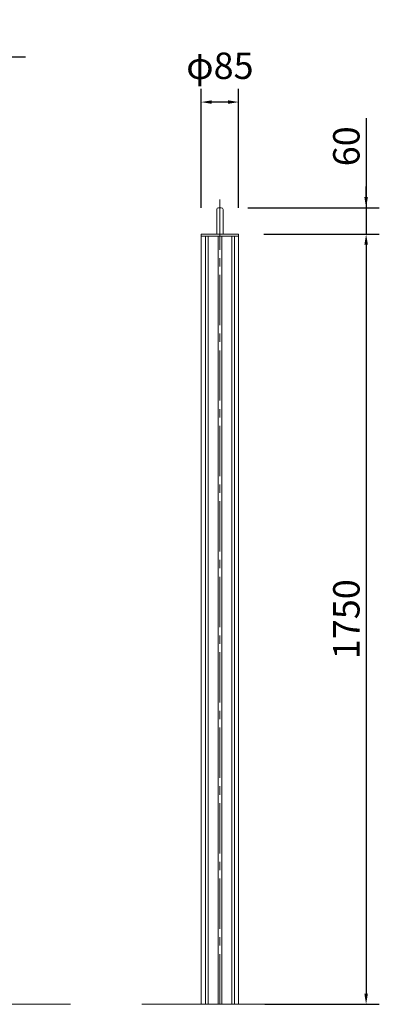
# Model space of a CAD drawing. Extents: x 0 to 8447, y 0 to 5940.
# Drawn here: x 4926 to 5744, y 2087 to 4325 of the extents above; entities that cross this region are included whole.
import ezdxf

# ---------------------------------------------------------------- set-up
doc = ezdxf.new("R2010")
doc.units = 0
doc.header["$LTSCALE"] = 6
doc.linetypes.add('CENTER2', pattern=[28.575, 19.05, -3.175, 3.175, -3.175])
doc.layers.get('DEFPOINTS').update_dxf_attribs({"linetype": 'CONTINUOUS', "lineweight": 15})
for name, color, linetype, lineweight in [('P006', 141, 'CONTINUOUS', 15), ('P014', 61, 'CONTINUOUS', 15), ('P015', 111, 'CONTINUOUS', 15), ('P_1CENTER', 2, 'CONTINUOUS', 15), ('P_2DIM', 6, 'CONTINUOUS', 15), ('P_5DRAWFRAME', 104, 'CONTINUOUS', 15), ('P_7THICK', 7, 'CONTINUOUS', 15)]:
    doc.layers.add(name, color=color, linetype=linetype, lineweight=lineweight)
doc.styles.add('BIGFONT', font='simplex.shx', dxfattribs={"bigfont": 'bigfont.shx'})
doc.dimstyles.new('DIMBIGFONT$0', dxfattribs={"dimtxt": 3, "dimasz": 1.2, "dimexe": 1.5, "dimexo": 3, "dimgap": 0.75, "dimtad": 1, "dimdec": 1, "dimdsep": 46, "dimtxsty": 'BIGFONT', "dimcen": 0, "dimclrt": 230, "dimadec": 0, "dimazin": 0, "dimtfac": 0.6, "dimtdec": 1, "dimtofl": 0, "dimtmove": 2, "dimatfit": 3, "dimfxl": 0, "dimtvp": 1, "dimtolj": 1, "dimarcsym": 0})

# ---------------------------------------------------------------- blocks, each defined once
blk = doc.blocks.new('*D3')
at = {"layer": 'DEFPOINTS', "color": 0}
for p in [(4577.5, 4132.5), (4530, 3832.8), (4577.5, 3837.5)]:
    blk.add_point(p, dxfattribs=at)
at = {"layer": 'P_2DIM', "color": 0, "lineweight": -2}
for p, q in [((4553.8, 4132.5), (4726.6, 4240.3)), ((4726.6, 4240.3), (4939.5, 4240.3)), ((4530, 3892.8), (4530, 4162.5)), ((4577.5, 3897.5), (4577.5, 4162.5)), ((4506, 4132.5), (4482, 4132.5)), ((4530, 4132.5), (4577.5, 4132.5)), ((4601.5, 4132.5), (4625.5, 4132.5))]:
    blk.add_line(p, q, dxfattribs=at)
at = {"layer": 'P_2DIM', "color": 0}
for points in [[(4506, 4136.5), (4506, 4128.5), (4530, 4132.5)], [(4601.5, 4136.5), (4601.5, 4128.5), (4577.5, 4132.5)]]:
    blk.add_solid(points, dxfattribs=at)
at = {"layer": 'P_2DIM', "color": 230, "insert": (4833, 4285.3), "char_height": 60, "attachment_point": 5, "style": 'BIGFONT'}
blk.add_mtext('\\A1;47.5', dxfattribs=at)
blk = doc.blocks.new('*D4')
at = {"layer": 'DEFPOINTS', "color": 0}
for p in [(5384.7, 3897.5), (5421.7, 3837.5), (5714, 3837.5)]:
    blk.add_point(p, dxfattribs=at)
at = {"layer": 'P_2DIM', "color": 0, "lineweight": -2}
for p, q in [((5714, 4100.6), (5714, 3897.5)), ((5714, 3921.5), (5714, 3945.5)), ((5444.7, 3897.5), (5744, 3897.5)), ((5714, 3897.5), (5714, 3837.5)), ((5481.7, 3837.5), (5744, 3837.5)), ((5714, 3813.5), (5714, 3789.5))]:
    blk.add_line(p, q, dxfattribs=at)
at = {"layer": 'P_2DIM', "color": 0}
for points in [[(5710, 3921.5), (5718, 3921.5), (5714, 3897.5)], [(5710, 3813.5), (5718, 3813.5), (5714, 3837.5)]]:
    blk.add_solid(points, dxfattribs=at)
at = {"layer": 'P_2DIM', "color": 230, "insert": (5669, 4037), "char_height": 60, "attachment_point": 5, "rotation": 90, "style": 'BIGFONT'}
blk.add_mtext('\\A1;60', dxfattribs=at)
blk = doc.blocks.new('*D21')
at = {"layer": 'DEFPOINTS', "color": 0}
for p in [(5421.7, 3837.5), (5423.7, 2087.5), (5714, 2087.5)]:
    blk.add_point(p, dxfattribs=at)
at = {"layer": 'P_2DIM', "color": 0, "lineweight": -2}
for p, q in [((5481.7, 3837.5), (5744, 3837.5)), ((5714, 3813.5), (5714, 2111.5)), ((5483.7, 2087.5), (5744, 2087.5))]:
    blk.add_line(p, q, dxfattribs=at)
at = {"layer": 'P_2DIM', "color": 0}
for points in [[(5710, 3813.5), (5718, 3813.5), (5714, 3837.5)], [(5710, 2111.5), (5718, 2111.5), (5714, 2087.5)]]:
    blk.add_solid(points, dxfattribs=at)
at = {"layer": 'P_2DIM', "color": 230, "insert": (5669, 2962.5), "char_height": 60, "attachment_point": 5, "rotation": 90, "style": 'BIGFONT'}
blk.add_mtext('\\A1;1750', dxfattribs=at)
blk = doc.blocks.new('*D24')
at = {"layer": 'DEFPOINTS', "color": 0}
for p in [(5339, 4137.5), (5339, 3837.5), (5424, 3837.5)]:
    blk.add_point(p, dxfattribs=at)
at = {"layer": 'P_2DIM', "color": 0, "lineweight": -2}
for p, q in [((5339, 3897.5), (5339, 4167.5)), ((5424, 3897.5), (5424, 4167.5)), ((5400, 4137.5), (5363, 4137.5))]:
    blk.add_line(p, q, dxfattribs=at)
at = {"layer": 'P_2DIM', "color": 0}
for points in [[(5363, 4141.5), (5363, 4133.5), (5339, 4137.5)], [(5400, 4141.5), (5400, 4133.5), (5424, 4137.5)]]:
    blk.add_solid(points, dxfattribs=at)
at = {"layer": 'P_2DIM', "color": 230, "insert": (5381.5, 4220), "char_height": 60, "attachment_point": 5, "style": 'BIGFONT'}
blk.add_mtext('\\A1;φ85', dxfattribs=at)
blk = doc.blocks.new('A$C4FC45AB2')
at = {"layer": 'P014'}
blk.add_lwpolyline([(-42.5, 5), (42.5, 5), (42.5, 0), (-42.5, 0)], close=True, dxfattribs=at)

msp = doc.modelspace()

# ---------------------------------------------------------------- linework, layer by layer
at = {"layer": 'P006'}
for p, q in [((5339.22, 3832.5), (5339.22, 2087.5)), ((5348.59, 3832.5), (5348.59, 2087.5)), ((5354.6, 3832.5), (5354.6, 2087.5)), ((5377.25, 3832.5), (5377.25, 2087.5)), ((5385.75, 3832.5), (5385.75, 2087.5)), ((5408.37, 3832.5), (5408.37, 2087.5)), ((5414.38, 3832.5), (5414.38, 2087.5)), ((5423.75, 3832.5), (5423.75, 2087.5))]:
    msp.add_line(p, q, dxfattribs=at)
at = {"layer": 'P015'}
for p, q in [((5374.28, 3893.5), (5374.28, 3837.5)), ((5378.28, 3897.5), (5384.68, 3897.5)), ((5388.68, 3893.5), (5388.68, 3837.5))]:
    msp.add_line(p, q, dxfattribs=at)
for centre, start, end in [((5378.28, 3893.5), 90, 180), ((5384.68, 3893.5), 0, 90)]:
    msp.add_arc(centre, 4, start, end, dxfattribs=at)
at = {"layer": 'P_1CENTER', "linetype": 'CENTER2'}
msp.add_line((5381.48, 2087.5), (5381.48, 3928.1), dxfattribs=at)
at = {"layer": 'P_7THICK'}
for p, q in [((4662.27, 2087.5), (5041.85, 2087.5)), ((5204.19, 2087.5), (5558.78, 2087.5))]:
    msp.add_line(p, q, dxfattribs=at)

# ---------------------------------------------------------------- block references
at = {"layer": 'P_5DRAWFRAME'}
msp.add_blockref('A$C4FC45AB2', (5381.48, 3832.5), dxfattribs=at)

# ---------------------------------------------------------------- dimensions: what is measured, and where the dimension line sits
at = {"layer": 'P_2DIM'}
for base, p1, p2, angle, override, picture, middle in [((4577.5, 4132.5), (4530, 3832.75), (4577.5, 3837.5), 180, {"dimscale": 20, "dimtmove": 1}, '*D3', (4741.61, 4240.3)), ((5713.98, 3837.5), (5384.68, 3897.5), (5421.75, 3837.5), 90, {"dimscale": 20, "dimdec": 0, "dimtdec": 0, "dimtmove": 1}, '*D4', (5660.74, 4037.04))]:
    dim = msp.add_linear_dim(base=base, p1=p1, p2=p2, angle=angle, dimstyle='DIMBIGFONT$0', override=override, dxfattribs=at)
    dim.commit()
    dim.dimension.update_dxf_attribs({"geometry": picture, "text_midpoint": middle, "dimtype": 160})
dim = msp.add_linear_dim(base=(5338.98, 4137.5), p1=(5423.98, 3837.5), p2=(5338.98, 3837.5), text='φ<>', dimstyle='DIMBIGFONT$0', override={"dimscale": 20}, dxfattribs=at)
dim.commit()
dim.dimension.update_dxf_attribs({"geometry": '*D24', "text_midpoint": (5381.48, 4220)})
dim = msp.add_linear_dim(base=(5713.98, 2087.5), p1=(5421.75, 3837.5), p2=(5423.75, 2087.5), angle=90, dimstyle='DIMBIGFONT$0', override={"dimscale": 20, "dimdec": 0, "dimtdec": 0}, dxfattribs=at)
dim.commit()
dim.dimension.update_dxf_attribs({"geometry": '*D21', "text_midpoint": (5668.98, 2962.5)})

doc.saveas('drawing.dxf')
